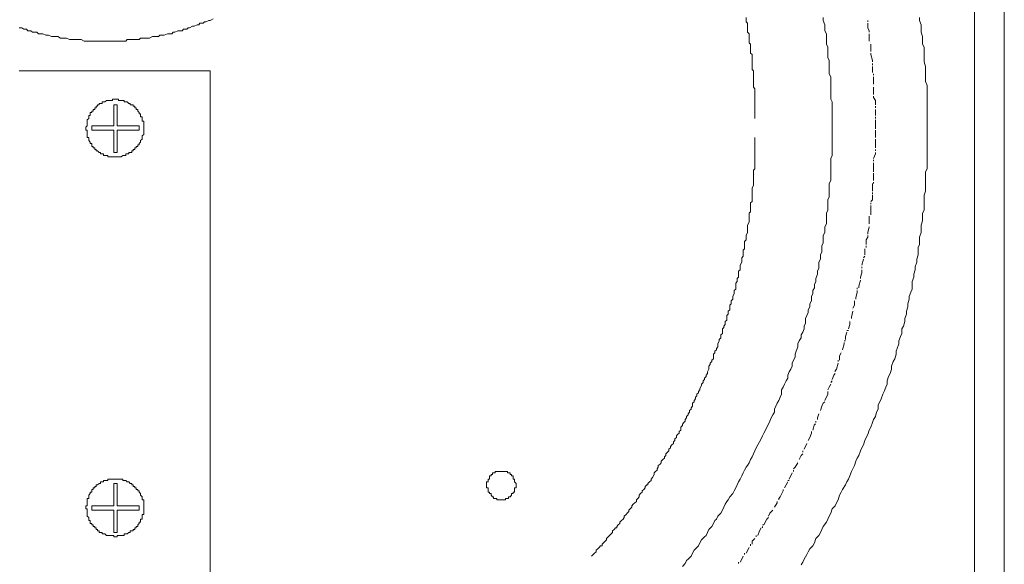
# Model space of a CAD drawing. Units: inches. Extents: x -2885 to 1068, y -2017 to 1008.
# Drawn here: x -836 to -736, y -1225 to -1169 of the extents above; entities that cross this region are included whole.
import ezdxf

# ---------------------------------------------------------------- set-up
doc = ezdxf.new("R2010")
doc.units = ezdxf.units.IN
doc.header["$MEASUREMENT"] = 0
doc.layers.add('图层 1', color=7, linetype='Continuous')

msp = doc.modelspace()

# ---------------------------------------------------------------- linework, layer by layer
at = {"layer": '图层 1', "color": 7, "lineweight": 9}
for points in [[(-735.64, -1270.39), (-735.64, -947.92)], [(-738.67, -1267.37), (-738.67, -950.8)], [(-816.45, -1169.27), (-816.75, -1169.43), (-816.89, -1169.43), (-817.2, -1169.58), (-817.35, -1169.58), (-817.48, -1169.72), (-817.82, -1169.72), (-817.94, -1169.87), (-818.11, -1169.87), (-818.4, -1170.02), (-818.56, -1170.02), (-818.87, -1170.17), (-819.02, -1170.17), (-819.16, -1170.33), (-819.49, -1170.33), (-819.64, -1170.5), (-819.94, -1170.5), (-820.08, -1170.5), (-820.37, -1170.64), (-820.54, -1170.64), (-820.69, -1170.78), (-821, -1170.78), (-821.14, -1170.78), (-821.47, -1170.93), (-821.59, -1170.93), (-821.9, -1170.93), (-822.06, -1171.08), (-822.37, -1171.08), (-822.52, -1171.08), (-822.66, -1171.08), (-822.95, -1171.24), (-823.11, -1171.24), (-823.42, -1171.24), (-823.54, -1171.24), (-823.88, -1171.24), (-824.01, -1171.39), (-824.32, -1171.39), (-824.47, -1171.39), (-824.78, -1171.39), (-824.93, -1171.39), (-825.23, -1171.39), (-825.38, -1171.55), (-825.69, -1171.55), (-825.85, -1171.55), (-825.99, -1171.55), (-826.28, -1171.55), (-826.42, -1171.55), (-826.76, -1171.55), (-826.92, -1171.55), (-827.22, -1171.55), (-827.35, -1171.55), (-827.66, -1171.55), (-827.81, -1171.55), (-828.09, -1171.55), (-828.26, -1171.55), (-828.56, -1171.55), (-828.71, -1171.55), (-829.02, -1171.55), (-829.17, -1171.55), (-829.48, -1171.55), (-829.64, -1171.55), (-829.95, -1171.39), (-830.07, -1171.39), (-830.38, -1171.39), (-830.54, -1171.39), (-830.69, -1171.39), (-831, -1171.39), (-831.12, -1171.39), (-831.43, -1171.24), (-831.59, -1171.24), (-831.9, -1171.24), (-832.05, -1171.24), (-832.33, -1171.08), (-832.49, -1171.08), (-832.81, -1171.08), (-832.98, -1171.08), (-833.28, -1170.93), (-833.4, -1170.93), (-833.57, -1170.93), (-833.86, -1170.78), (-834.02, -1170.78), (-834.31, -1170.78), (-834.48, -1170.64), (-834.76, -1170.64), (-834.92, -1170.64), (-835.07, -1170.5), (-835.38, -1170.5), (-835.52, -1170.33), (-835.81, -1170.33), (-836, -1170.17), (-836.29, -1170.17)], [(-754.13, -1169.11), (-754.13, -1169.43), (-753.96, -1169.87), (-753.96, -1170.17), (-753.96, -1170.5), (-753.82, -1170.78), (-753.82, -1171.08), (-753.82, -1171.55), (-753.82, -1171.84), (-753.67, -1172.15), (-753.67, -1172.45), (-753.67, -1172.77), (-753.67, -1173.22), (-753.53, -1173.51), (-753.53, -1173.83), (-753.53, -1174.12), (-753.53, -1174.43), (-753.53, -1174.88), (-753.37, -1175.18), (-753.37, -1175.48), (-753.37, -1175.79), (-753.37, -1176.08), (-753.37, -1176.4), (-753.37, -1176.85), (-753.37, -1177.15), (-753.37, -1177.46), (-753.22, -1177.75), (-753.22, -1178.19), (-753.22, -1178.53), (-753.22, -1178.84), (-753.22, -1179.13), (-753.22, -1179.43), (-753.22, -1179.9), (-753.22, -1180.19), (-753.22, -1180.49), (-753.22, -1180.79), (-753.22, -1181.09), (-753.22, -1181.55), (-753.22, -1181.85), (-753.22, -1182.15), (-753.22, -1182.45), (-753.22, -1182.75), (-753.22, -1183.21), (-753.37, -1183.52), (-753.37, -1183.82), (-753.37, -1184.11), (-753.37, -1184.43), (-753.37, -1184.9), (-753.37, -1185.18), (-753.37, -1185.49), (-753.37, -1185.79), (-753.53, -1186.1), (-753.53, -1186.56), (-753.53, -1186.86), (-753.53, -1187.16), (-753.53, -1187.44), (-753.67, -1187.76), (-753.67, -1188.2), (-753.67, -1188.52), (-753.67, -1188.82), (-753.82, -1189.12), (-753.82, -1189.41), (-753.82, -1189.75), (-753.82, -1190.19), (-753.96, -1190.51), (-753.96, -1190.8), (-753.96, -1191.1), (-754.13, -1191.4), (-754.13, -1191.85), (-754.13, -1192.16), (-754.27, -1192.46), (-754.27, -1192.77), (-754.27, -1193.07), (-754.43, -1193.36), (-754.43, -1193.83), (-754.58, -1194.13), (-754.58, -1194.42), (-754.58, -1194.75), (-754.74, -1195.05), (-754.74, -1195.36), (-754.89, -1195.79), (-754.89, -1196.1), (-755.02, -1196.39), (-755.02, -1196.73), (-755.2, -1197.03), (-755.2, -1197.33), (-755.34, -1197.62), (-755.34, -1198.07), (-755.5, -1198.37), (-755.5, -1198.68), (-755.67, -1198.99), (-755.67, -1199.27), (-755.8, -1199.57), (-755.96, -1199.89), (-755.96, -1200.34), (-756.1, -1200.66), (-756.1, -1200.95), (-756.22, -1201.26), (-756.39, -1201.56), (-756.39, -1201.86), (-756.58, -1202.17), (-756.73, -1202.47), (-756.73, -1202.76), (-756.89, -1203.23), (-757.01, -1203.53), (-757.01, -1203.84), (-757.18, -1204.12), (-757.32, -1204.43), (-757.32, -1204.75), (-757.46, -1205.05), (-757.63, -1205.34), (-757.77, -1205.65), (-757.77, -1205.96), (-757.92, -1206.25), (-758.08, -1206.57), (-758.22, -1206.89), (-758.39, -1207.18), (-758.39, -1207.62), (-758.54, -1207.93), (-758.68, -1208.24), (-758.84, -1208.54), (-758.98, -1208.84), (-759.13, -1209.15), (-759.13, -1209.44), (-759.29, -1209.73), (-759.44, -1210.04), (-759.6, -1210.35), (-759.74, -1210.66), (-759.89, -1210.97), (-760.03, -1211.27), (-760.22, -1211.58), (-760.34, -1211.87), (-760.49, -1212.18), (-760.66, -1212.47), (-760.82, -1212.78), (-760.99, -1213.08), (-761.11, -1213.39), (-761.25, -1213.7), (-761.41, -1214), (-761.56, -1214.29), (-761.72, -1214.61), (-761.87, -1214.91), (-762.01, -1215.07), (-762.17, -1215.37), (-762.32, -1215.66), (-762.47, -1215.96), (-762.64, -1216.28), (-762.78, -1216.58), (-762.94, -1216.88), (-763.06, -1217.19), (-763.22, -1217.49), (-763.37, -1217.77), (-763.68, -1218.1), (-763.84, -1218.4), (-763.99, -1218.56), (-764.15, -1218.85), (-764.3, -1219.15), (-764.42, -1219.45), (-764.61, -1219.78), (-764.89, -1220.06), (-765.04, -1220.37), (-765.2, -1220.52), (-765.35, -1220.81), (-765.51, -1221.12), (-765.83, -1221.43), (-765.97, -1221.74), (-766.11, -1222.04), (-766.28, -1222.18), (-766.58, -1222.49), (-766.73, -1222.8), (-766.87, -1223.1), (-767.18, -1223.4), (-767.33, -1223.55), (-767.49, -1223.86), (-767.64, -1224.17), (-767.94, -1224.47), (-768.09, -1224.61), (-768.25, -1224.92), (-768.53, -1225.22)], [(-762.01, -1169.11), (-762.01, -1169.43), (-762.01, -1169.58), (-761.87, -1169.72), (-761.87, -1169.87), (-761.87, -1170.02), (-761.87, -1170.33), (-761.87, -1170.5), (-761.87, -1170.64), (-761.72, -1170.78), (-761.72, -1170.93), (-761.72, -1171.08), (-761.72, -1171.39), (-761.72, -1171.55), (-761.72, -1171.7), (-761.56, -1171.84), (-761.56, -1171.99), (-761.56, -1172.31), (-761.56, -1172.45), (-761.56, -1172.6), (-761.56, -1172.77), (-761.41, -1172.92), (-761.41, -1173.06), (-761.41, -1173.37), (-761.41, -1173.51), (-761.41, -1173.67), (-761.41, -1173.83), (-761.41, -1173.99), (-761.41, -1174.27), (-761.41, -1174.43), (-761.25, -1174.57), (-761.25, -1174.73), (-761.25, -1174.88), (-761.25, -1175.18), (-761.25, -1175.34), (-761.25, -1175.48), (-761.25, -1175.65), (-761.25, -1175.79), (-761.25, -1176.08), (-761.25, -1176.23), (-761.11, -1176.4), (-761.11, -1176.54), (-761.11, -1176.7), (-761.11, -1177), (-761.11, -1177.15), (-761.11, -1177.31), (-761.11, -1177.46), (-761.11, -1177.61), (-761.11, -1177.9), (-761.11, -1178.05), (-761.11, -1178.19), (-761.11, -1178.37), (-761.11, -1178.53), (-761.11, -1178.84), (-761.11, -1178.97), (-761.11, -1179.13), (-761.11, -1179.27), (-761.11, -1179.43)], [(-744.29, -1169.11), (-744.29, -1169.43), (-744.14, -1169.87), (-744.14, -1170.17), (-744.14, -1170.64), (-744, -1171.08), (-744, -1171.39), (-744, -1171.84), (-743.84, -1172.15), (-743.84, -1172.6), (-743.84, -1172.92), (-743.84, -1173.37), (-743.84, -1173.67), (-743.69, -1174.12), (-743.69, -1174.43), (-743.69, -1174.88), (-743.69, -1175.34), (-743.69, -1175.65), (-743.52, -1176.08), (-743.52, -1176.4), (-743.52, -1176.85), (-743.52, -1177.15), (-743.52, -1177.61), (-743.52, -1177.9), (-743.52, -1178.37), (-743.52, -1178.84), (-743.52, -1179.13), (-743.52, -1179.58), (-743.52, -1179.9), (-743.52, -1180.34), (-743.52, -1180.63), (-743.52, -1181.09), (-743.52, -1181.4), (-743.52, -1181.85), (-743.52, -1182.15), (-743.52, -1182.61), (-743.52, -1183.07), (-743.52, -1183.37), (-743.52, -1183.82), (-743.52, -1184.11), (-743.52, -1184.59), (-743.69, -1184.9), (-743.69, -1185.34), (-743.69, -1185.65), (-743.69, -1186.1), (-743.69, -1186.56), (-743.69, -1186.86), (-743.84, -1187.29), (-743.84, -1187.61), (-743.84, -1188.05), (-743.84, -1188.35), (-743.84, -1188.82), (-744, -1189.12), (-744, -1189.6), (-744, -1189.89), (-744.14, -1190.34), (-744.14, -1190.8), (-744.14, -1191.1), (-744.29, -1191.56), (-744.29, -1191.85), (-744.29, -1192.31), (-744.45, -1192.62), (-744.45, -1193.07), (-744.45, -1193.36), (-744.58, -1193.83), (-744.58, -1194.13), (-744.74, -1194.59), (-744.74, -1194.89), (-744.89, -1195.36), (-744.89, -1195.66), (-745.05, -1196.1), (-745.05, -1196.39), (-745.05, -1196.87), (-745.19, -1197.18), (-745.36, -1197.62), (-745.36, -1197.91), (-745.51, -1198.37), (-745.51, -1198.68), (-745.64, -1199.13), (-745.64, -1199.43), (-745.79, -1199.89), (-745.79, -1200.2), (-745.95, -1200.66), (-746.1, -1200.95), (-746.1, -1201.42), (-746.26, -1201.72), (-746.41, -1202.17), (-746.41, -1202.47), (-746.57, -1202.94), (-746.7, -1203.23), (-746.7, -1203.53), (-746.84, -1203.99), (-747, -1204.28), (-747.15, -1204.75), (-747.15, -1205.05), (-747.31, -1205.51), (-747.46, -1205.81), (-747.6, -1206.25), (-747.6, -1206.57), (-747.74, -1206.89), (-747.91, -1207.33), (-748.05, -1207.62), (-748.21, -1208.09), (-748.36, -1208.38), (-748.52, -1208.69), (-748.52, -1209.15), (-748.69, -1209.44), (-748.81, -1209.9), (-749.01, -1210.2), (-749.12, -1210.51), (-749.27, -1210.97), (-749.44, -1211.27), (-749.58, -1211.72), (-749.74, -1212.03), (-749.89, -1212.33), (-750.03, -1212.78), (-750.19, -1213.08), (-750.34, -1213.39), (-750.5, -1213.86), (-750.67, -1214.15), (-750.81, -1214.45), (-750.96, -1214.91), (-751.12, -1215.22), (-751.24, -1215.51), (-751.42, -1215.96), (-751.55, -1216.28), (-751.72, -1216.58), (-751.86, -1216.88), (-752.17, -1217.36), (-752.32, -1217.63), (-752.48, -1217.94), (-752.62, -1218.4), (-752.77, -1218.71), (-752.91, -1219.01), (-753.22, -1219.31), (-753.37, -1219.78), (-753.53, -1220.06), (-753.67, -1220.37), (-753.82, -1220.67), (-754.13, -1221.12), (-754.27, -1221.43), (-754.43, -1221.74), (-754.58, -1222.04), (-754.89, -1222.34), (-755.02, -1222.8), (-755.2, -1223.1), (-755.5, -1223.4), (-755.67, -1223.7), (-755.8, -1224), (-756.1, -1224.47), (-756.22, -1224.76), (-756.39, -1225.06)], [(-749.58, -1169.43), (-749.58, -1169.58)], [(-749.58, -1169.72), (-749.58, -1170.17), (-749.44, -1170.5)], [(-749.44, -1170.5), (-749.44, -1170.64)], [(-749.44, -1170.78), (-749.44, -1170.93), (-749.44, -1171.55)], [(-749.27, -1171.7), (-749.27, -1171.7)], [(-749.27, -1171.84), (-749.27, -1172.15), (-749.27, -1172.6)], [(-749.27, -1172.77), (-749.27, -1172.92)], [(-749.27, -1172.92), (-749.12, -1173.51), (-749.12, -1173.67)], [(-836.29, -1174.57), (-816.75, -1174.57)], [(-836.29, -1174.57), (-816.75, -1174.57)], [(-816.75, -1174.57), (-816.75, -1267.37)], [(-749.12, -1173.83), (-749.12, -1173.99)], [(-749.12, -1174.12), (-749.12, -1174.27), (-749.12, -1174.73)], [(-749.01, -1174.88), (-749.01, -1175.03)], [(-749.01, -1175.18), (-749.01, -1175.65), (-749.01, -1175.93)], [(-749.01, -1176.08), (-749.01, -1176.08)], [(-749.01, -1176.23), (-749.01, -1177)], [(-829.48, -1180.49), (-829.48, -1180.34), (-829.33, -1180.19), (-829.33, -1180.03), (-829.33, -1179.9), (-829.33, -1179.73), (-829.33, -1179.58), (-829.17, -1179.43), (-829.17, -1179.27), (-829.17, -1179.13), (-829.02, -1179.13), (-829.02, -1178.97), (-829.02, -1178.84), (-828.87, -1178.84), (-828.87, -1178.68), (-828.71, -1178.68), (-828.71, -1178.53), (-828.56, -1178.53), (-828.56, -1178.37), (-828.4, -1178.37), (-828.4, -1178.19), (-828.26, -1178.19), (-828.26, -1178.05), (-828.09, -1178.05), (-828.09, -1177.9), (-827.97, -1177.9), (-827.81, -1177.9), (-827.81, -1177.75), (-827.66, -1177.75), (-827.53, -1177.75), (-827.35, -1177.61), (-827.22, -1177.61), (-827.07, -1177.61), (-826.92, -1177.61), (-826.76, -1177.61), (-826.76, -1177.46), (-826.61, -1177.46), (-826.42, -1177.46), (-826.28, -1177.46), (-826.14, -1177.46), (-826.14, -1177.61), (-825.99, -1177.61), (-825.85, -1177.61), (-825.69, -1177.61), (-825.54, -1177.61), (-825.54, -1177.75), (-825.38, -1177.75), (-825.23, -1177.75), (-825.09, -1177.9), (-824.93, -1177.9), (-824.93, -1178.05), (-824.78, -1178.05), (-824.62, -1178.05), (-824.62, -1178.19), (-824.47, -1178.19), (-824.47, -1178.37), (-824.32, -1178.37), (-824.32, -1178.53), (-824.16, -1178.53), (-824.16, -1178.68), (-824.01, -1178.84), (-824.01, -1178.97), (-823.88, -1178.97), (-823.88, -1179.13), (-823.88, -1179.27), (-823.71, -1179.27), (-823.71, -1179.43), (-823.71, -1179.58), (-823.71, -1179.73), (-823.54, -1179.73), (-823.54, -1179.9), (-823.54, -1180.03), (-823.54, -1180.19), (-823.54, -1180.34), (-823.54, -1180.49), (-823.54, -1180.63), (-823.54, -1180.79), (-823.54, -1180.93), (-823.54, -1181.09), (-823.71, -1181.23), (-823.71, -1181.4), (-823.71, -1181.55), (-823.88, -1181.69), (-823.88, -1181.85), (-824.01, -1181.99), (-824.01, -1182.15), (-824.16, -1182.15), (-824.16, -1182.3), (-824.32, -1182.3), (-824.32, -1182.45), (-824.47, -1182.45), (-824.47, -1182.61), (-824.62, -1182.61), (-824.62, -1182.75), (-824.78, -1182.75), (-824.78, -1182.91), (-824.93, -1182.91), (-825.09, -1182.91), (-825.09, -1183.07), (-825.23, -1183.07), (-825.38, -1183.07), (-825.38, -1183.21), (-825.54, -1183.21), (-825.69, -1183.21), (-825.85, -1183.37), (-825.99, -1183.37), (-826.14, -1183.37), (-826.28, -1183.37), (-826.42, -1183.37), (-826.61, -1183.37), (-826.76, -1183.37), (-826.92, -1183.37), (-827.07, -1183.37), (-827.22, -1183.37), (-827.22, -1183.21), (-827.35, -1183.21), (-827.53, -1183.21), (-827.66, -1183.21), (-827.66, -1183.07), (-827.81, -1183.07), (-827.97, -1183.07), (-827.97, -1182.91), (-828.09, -1182.91), (-828.26, -1182.75), (-828.4, -1182.75), (-828.4, -1182.61), (-828.56, -1182.61), (-828.56, -1182.45), (-828.71, -1182.45), (-828.71, -1182.3), (-828.87, -1182.3), (-828.87, -1182.15), (-828.87, -1181.99), (-829.02, -1181.99), (-829.02, -1181.85), (-829.17, -1181.69), (-829.17, -1181.55), (-829.17, -1181.4), (-829.33, -1181.4), (-829.33, -1181.23), (-829.33, -1181.09), (-829.33, -1180.93), (-829.33, -1180.79), (-829.33, -1180.63), (-829.48, -1180.63), (-829.48, -1180.49), (-829.48, -1180.49)], [(-749.01, -1177.15), (-749.01, -1177.31)], [(-749.01, -1177.31), (-748.81, -1177.61), (-748.81, -1178.05)], [(-826.61, -1178.05), (-826.28, -1178.05)], [(-826.61, -1178.05), (-826.61, -1180.19)], [(-826.28, -1178.05), (-826.28, -1180.19)], [(-826.28, -1180.19), (-826.28, -1178.05)], [(-748.81, -1178.19), (-748.81, -1178.37)], [(-748.81, -1178.53), (-748.81, -1178.97), (-748.81, -1179.13)], [(-748.81, -1179.27), (-748.81, -1179.43)], [(-748.81, -1179.58), (-748.81, -1179.73), (-748.81, -1180.34)], [(-828.87, -1180.63), (-828.87, -1180.19)], [(-828.87, -1180.19), (-826.61, -1180.19)], [(-828.87, -1180.19), (-828.87, -1180.63)], [(-828.87, -1180.63), (-826.61, -1180.63)], [(-826.61, -1180.63), (-826.61, -1182.91)], [(-824.01, -1180.19), (-826.28, -1180.19)], [(-826.28, -1180.63), (-826.28, -1182.91)], [(-824.01, -1180.63), (-826.28, -1180.63)], [(-826.28, -1182.91), (-826.28, -1180.63)], [(-824.01, -1180.19), (-824.01, -1180.63)], [(-824.01, -1180.63), (-824.01, -1180.19)], [(-748.81, -1180.34), (-748.81, -1180.49)], [(-748.81, -1180.63), (-748.81, -1180.93), (-748.81, -1181.4)], [(-761.11, -1181.4), (-761.11, -1181.55), (-761.11, -1181.85), (-761.11, -1181.99), (-761.11, -1182.15), (-761.11, -1182.3), (-761.11, -1182.45), (-761.11, -1182.75), (-761.11, -1182.91), (-761.11, -1183.07), (-761.11, -1183.21), (-761.11, -1183.37), (-761.11, -1183.67), (-761.11, -1183.82), (-761.11, -1183.96), (-761.11, -1184.11), (-761.11, -1184.27), (-761.11, -1184.59), (-761.25, -1184.73), (-761.25, -1184.9), (-761.25, -1185.04), (-761.25, -1185.18), (-761.25, -1185.34), (-761.25, -1185.65), (-761.25, -1185.79), (-761.25, -1185.95), (-761.25, -1186.1), (-761.25, -1186.25), (-761.41, -1186.56), (-761.41, -1186.69), (-761.41, -1186.86), (-761.41, -1187.01), (-761.41, -1187.16), (-761.41, -1187.44), (-761.41, -1187.61), (-761.41, -1187.76), (-761.41, -1187.91), (-761.56, -1188.05), (-761.56, -1188.35), (-761.56, -1188.52), (-761.56, -1188.67), (-761.56, -1188.82), (-761.56, -1188.99), (-761.72, -1189.12), (-761.72, -1189.41), (-761.72, -1189.6), (-761.72, -1189.75), (-761.72, -1189.89), (-761.72, -1190.04), (-761.87, -1190.34), (-761.87, -1190.51), (-761.87, -1190.66), (-761.87, -1190.8), (-761.87, -1190.95), (-761.87, -1191.1), (-762.01, -1191.4), (-762.01, -1191.56), (-762.01, -1191.71), (-762.01, -1191.85), (-762.17, -1192.02), (-762.17, -1192.31), (-762.17, -1192.46), (-762.17, -1192.62), (-762.17, -1192.77), (-762.32, -1192.91), (-762.32, -1193.07), (-762.32, -1193.36), (-762.32, -1193.52), (-762.47, -1193.68), (-762.47, -1193.83), (-762.47, -1193.99), (-762.47, -1194.13), (-762.64, -1194.42), (-762.64, -1194.59), (-762.64, -1194.75), (-762.64, -1194.89), (-762.78, -1195.05), (-762.78, -1195.2), (-762.78, -1195.5), (-762.78, -1195.66), (-762.94, -1195.79), (-762.94, -1195.95), (-762.94, -1196.1), (-763.06, -1196.26), (-763.06, -1196.56), (-763.06, -1196.73), (-763.06, -1196.87), (-763.22, -1197.03), (-763.22, -1197.18), (-763.22, -1197.33), (-763.37, -1197.62), (-763.37, -1197.76), (-763.37, -1197.91), (-763.53, -1198.07), (-763.53, -1198.22), (-763.53, -1198.37), (-763.68, -1198.52), (-763.68, -1198.83), (-763.68, -1198.99), (-763.84, -1199.13), (-763.84, -1199.27), (-763.84, -1199.43), (-763.99, -1199.57), (-763.99, -1199.89), (-763.99, -1200.05), (-764.15, -1200.2), (-764.15, -1200.34), (-764.15, -1200.5), (-764.3, -1200.66), (-764.3, -1200.81), (-764.42, -1200.95), (-764.42, -1201.26), (-764.42, -1201.42), (-764.61, -1201.56), (-764.61, -1201.72), (-764.61, -1201.86), (-764.76, -1202.01), (-764.76, -1202.17), (-764.89, -1202.47), (-764.89, -1202.62), (-764.89, -1202.76), (-765.04, -1202.94), (-765.04, -1203.08), (-765.2, -1203.23), (-765.2, -1203.39), (-765.35, -1203.53), (-765.35, -1203.84), (-765.35, -1203.99), (-765.51, -1204.12), (-765.51, -1204.28), (-765.68, -1204.43), (-765.68, -1204.58), (-765.83, -1204.75), (-765.83, -1204.91), (-765.83, -1205.05), (-765.97, -1205.34), (-765.97, -1205.51), (-766.11, -1205.65), (-766.11, -1205.81), (-766.28, -1205.96), (-766.28, -1206.12), (-766.41, -1206.25), (-766.41, -1206.41), (-766.58, -1206.57), (-766.58, -1206.72), (-766.73, -1207.03), (-766.73, -1207.18), (-766.87, -1207.33), (-766.87, -1207.48), (-767.06, -1207.62), (-767.06, -1207.78), (-767.18, -1207.93), (-767.18, -1208.09), (-767.33, -1208.24), (-767.33, -1208.38), (-767.49, -1208.54), (-767.49, -1208.84), (-767.64, -1209), (-767.64, -1209.15), (-767.8, -1209.29), (-767.8, -1209.44), (-767.94, -1209.6), (-767.94, -1209.73), (-768.09, -1209.9), (-768.09, -1210.04), (-768.25, -1210.2), (-768.25, -1210.35), (-768.39, -1210.51), (-768.53, -1210.66), (-768.53, -1210.81), (-768.7, -1210.97), (-768.7, -1211.27), (-768.85, -1211.41), (-768.85, -1211.58), (-769.01, -1211.72), (-769.14, -1211.87), (-769.14, -1212.03), (-769.31, -1212.18), (-769.31, -1212.33), (-769.45, -1212.47), (-769.45, -1212.64), (-769.59, -1212.78), (-769.75, -1212.94), (-769.75, -1213.08), (-769.9, -1213.22), (-769.9, -1213.39), (-770.06, -1213.54), (-770.21, -1213.7), (-770.21, -1213.86), (-770.35, -1214), (-770.35, -1214.15), (-770.52, -1214.29), (-770.68, -1214.45), (-770.68, -1214.61), (-770.8, -1214.76), (-770.99, -1214.91), (-770.99, -1215.07), (-771.11, -1215.22), (-771.11, -1215.37), (-771.26, -1215.51), (-771.42, -1215.66), (-771.42, -1215.81), (-771.57, -1216.12), (-771.73, -1216.28), (-771.73, -1216.42), (-771.88, -1216.58), (-772.04, -1216.74), (-772.04, -1216.88), (-772.16, -1216.88), (-772.32, -1217.05), (-772.32, -1217.19), (-772.47, -1217.36), (-772.64, -1217.49), (-772.64, -1217.63), (-772.8, -1217.77), (-772.94, -1217.94), (-772.94, -1218.1), (-773.09, -1218.25), (-773.23, -1218.4), (-773.23, -1218.56), (-773.38, -1218.71), (-773.54, -1218.85), (-773.69, -1219.01), (-773.69, -1219.15), (-773.85, -1219.31), (-774, -1219.45), (-774, -1219.6), (-774.16, -1219.78), (-774.28, -1219.91), (-774.47, -1220.06), (-774.47, -1220.21), (-774.59, -1220.37), (-774.76, -1220.52), (-774.92, -1220.67), (-774.92, -1220.81), (-775.07, -1220.95), (-775.23, -1221.12), (-775.23, -1221.27), (-775.35, -1221.27), (-775.51, -1221.43), (-775.66, -1221.57), (-775.66, -1221.74), (-775.81, -1221.88), (-775.97, -1222.04), (-776.12, -1222.18), (-776.28, -1222.34), (-776.28, -1222.49), (-776.43, -1222.63), (-776.59, -1222.8), (-776.73, -1222.94), (-776.73, -1223.1), (-776.88, -1223.1), (-777.02, -1223.26), (-777.18, -1223.4), (-777.33, -1223.55), (-777.33, -1223.7), (-777.49, -1223.86), (-777.64, -1224), (-777.8, -1224.17)], [(-748.81, -1181.55), (-748.81, -1181.69)], [(-748.81, -1181.69), (-748.81, -1182.3), (-748.81, -1182.45)], [(-748.81, -1182.61), (-748.81, -1182.75)], [(-826.61, -1182.91), (-826.28, -1182.91)], [(-748.81, -1182.91), (-748.81, -1183.07), (-749.01, -1183.52)], [(-749.01, -1183.67), (-749.01, -1183.82)], [(-749.01, -1183.96), (-749.01, -1184.43), (-749.01, -1184.73)], [(-749.01, -1184.73), (-749.01, -1184.9)], [(-749.01, -1185.04), (-749.01, -1185.79)], [(-749.12, -1186.1), (-749.12, -1186.39), (-749.12, -1186.86)], [(-749.01, -1185.95), (-749.01, -1186.1)], [(-749.12, -1187.29), (-749.12, -1187.76), (-749.27, -1187.91)], [(-749.12, -1187.01), (-749.12, -1187.16)], [(-749.27, -1188.05), (-749.27, -1188.2)], [(-749.27, -1188.35), (-749.27, -1188.52), (-749.27, -1189.12)], [(-749.44, -1189.41), (-749.44, -1189.89), (-749.44, -1190.19)], [(-749.27, -1189.12), (-749.27, -1189.28)], [(-749.44, -1190.51), (-749.58, -1191.1), (-749.58, -1191.26)], [(-749.44, -1190.34), (-749.44, -1190.34)], [(-749.58, -1191.56), (-749.74, -1191.85), (-749.74, -1192.31)], [(-749.58, -1191.4), (-749.58, -1191.56)], [(-749.89, -1192.77), (-749.89, -1193.22), (-749.89, -1193.36)], [(-749.74, -1192.46), (-749.74, -1192.62)], [(-750.03, -1193.83), (-750.19, -1194.42)], [(-749.89, -1193.52), (-750.03, -1193.68)], [(-750.19, -1194.89), (-750.19, -1195.2), (-750.34, -1195.66)], [(-750.19, -1194.59), (-750.19, -1194.75)], [(-750.34, -1195.66), (-750.34, -1195.79)], [(-750.67, -1196.73), (-750.67, -1196.87)], [(-750.34, -1195.95), (-750.5, -1196.56), (-750.5, -1196.73)], [(-750.67, -1197.03), (-750.67, -1197.18), (-750.81, -1197.76)], [(-750.81, -1197.76), (-750.81, -1197.91)], [(-750.96, -1198.07), (-750.96, -1198.52), (-751.12, -1198.83)], [(-751.12, -1199.13), (-751.24, -1199.75), (-751.24, -1199.89)], [(-751.12, -1198.99), (-751.12, -1198.99)], [(-751.42, -1200.2), (-751.42, -1200.5), (-751.55, -1200.95)], [(-751.42, -1200.05), (-751.42, -1200.05)], [(-751.72, -1201.26), (-751.86, -1201.72), (-751.86, -1202.01)], [(-751.55, -1201.11), (-751.72, -1201.11)], [(-752.01, -1202.32), (-752.01, -1202.47), (-752.17, -1203.08)], [(-751.86, -1202.17), (-752.01, -1202.17)], [(-752.32, -1203.39), (-752.48, -1203.68), (-752.48, -1204.12)], [(-752.32, -1203.23), (-752.32, -1203.23)], [(-752.62, -1204.43), (-752.77, -1205.05), (-752.91, -1205.22)], [(-752.62, -1204.12), (-752.62, -1204.28)], [(-752.91, -1205.51), (-753.07, -1205.65), (-753.22, -1206.12)], [(-752.91, -1205.22), (-752.91, -1205.34)], [(-753.37, -1206.57), (-753.53, -1206.89), (-753.67, -1207.18)], [(-753.22, -1206.25), (-753.37, -1206.41)], [(-753.67, -1207.48), (-753.67, -1207.62), (-753.96, -1208.24)], [(-753.67, -1207.33), (-753.67, -1207.48)], [(-754.13, -1208.54), (-754.27, -1208.84), (-754.43, -1209.29)], [(-753.96, -1208.38), (-754.13, -1208.54)], [(-754.58, -1209.6), (-754.74, -1210.04), (-754.74, -1210.2)], [(-754.43, -1209.44), (-754.43, -1209.44)], [(-754.89, -1210.66), (-755.02, -1210.66), (-755.2, -1211.27)], [(-754.89, -1210.35), (-754.89, -1210.51)], [(-755.34, -1211.58), (-755.5, -1212.03), (-755.67, -1212.33)], [(-755.34, -1211.41), (-755.34, -1211.58)], [(-755.8, -1212.64), (-756.1, -1213.22)], [(-755.8, -1212.47), (-755.8, -1212.47)], [(-756.22, -1213.7), (-756.39, -1213.86), (-756.58, -1214.29)], [(-756.22, -1213.39), (-756.22, -1213.54)], [(-756.73, -1214.61), (-757.01, -1215.07), (-757.18, -1215.22)], [(-756.73, -1214.45), (-756.73, -1214.45)], [(-788.54, -1216.88), (-788.54, -1216.74), (-788.54, -1216.58), (-788.38, -1216.58), (-788.38, -1216.42), (-788.38, -1216.28), (-788.23, -1216.28), (-788.23, -1216.12), (-788.23, -1215.96), (-788.07, -1215.96), (-788.07, -1215.81), (-787.93, -1215.81), (-787.93, -1215.66), (-787.81, -1215.66), (-787.64, -1215.66), (-787.64, -1215.51), (-787.47, -1215.51), (-787.36, -1215.51), (-787.2, -1215.51), (-787.05, -1215.51), (-786.86, -1215.51), (-786.71, -1215.51), (-786.59, -1215.51), (-786.4, -1215.51), (-786.4, -1215.66), (-786.28, -1215.66), (-786.12, -1215.66), (-786.12, -1215.81), (-785.97, -1215.81), (-785.97, -1215.96), (-785.81, -1215.96), (-785.81, -1216.12), (-785.81, -1216.28), (-785.66, -1216.28), (-785.66, -1216.42), (-785.66, -1216.58), (-785.5, -1216.74), (-785.5, -1216.88), (-785.5, -1217.05), (-785.5, -1217.19), (-785.66, -1217.19), (-785.66, -1217.36), (-785.66, -1217.49), (-785.66, -1217.63), (-785.81, -1217.63), (-785.81, -1217.77), (-785.97, -1217.77), (-785.97, -1217.94), (-786.12, -1218.1), (-786.28, -1218.1), (-786.28, -1218.25), (-786.4, -1218.25), (-786.59, -1218.25), (-786.59, -1218.4), (-786.71, -1218.4), (-786.86, -1218.4), (-787.05, -1218.4), (-787.2, -1218.4), (-787.36, -1218.4), (-787.47, -1218.4), (-787.47, -1218.25), (-787.64, -1218.25), (-787.81, -1218.25), (-787.81, -1218.1), (-787.93, -1218.1), (-788.07, -1217.94), (-788.07, -1217.77), (-788.23, -1217.77), (-788.23, -1217.63), (-788.38, -1217.63), (-788.38, -1217.49), (-788.38, -1217.36), (-788.38, -1217.19), (-788.54, -1217.19), (-788.54, -1217.05), (-788.54, -1216.88), (-788.54, -1216.88)], [(-757.32, -1215.66), (-757.63, -1216.28)], [(-757.18, -1215.37), (-757.18, -1215.51)], [(-829.48, -1219.15), (-829.48, -1219.01), (-829.33, -1219.01), (-829.33, -1218.85), (-829.33, -1218.71), (-829.33, -1218.56), (-829.33, -1218.4), (-829.33, -1218.25), (-829.17, -1218.25), (-829.17, -1218.1), (-829.17, -1217.94), (-829.02, -1217.77), (-829.02, -1217.63), (-828.87, -1217.63), (-828.87, -1217.49), (-828.87, -1217.36), (-828.71, -1217.36), (-828.71, -1217.19), (-828.56, -1217.19), (-828.56, -1217.05), (-828.4, -1217.05), (-828.4, -1216.88), (-828.26, -1216.88), (-828.09, -1216.74), (-827.97, -1216.74), (-827.97, -1216.58), (-827.81, -1216.58), (-827.66, -1216.58), (-827.66, -1216.42), (-827.53, -1216.42), (-827.35, -1216.42), (-827.22, -1216.42), (-827.22, -1216.28), (-827.07, -1216.28), (-826.92, -1216.28), (-826.76, -1216.28), (-826.61, -1216.28), (-826.42, -1216.28), (-826.28, -1216.28), (-826.14, -1216.28), (-825.99, -1216.28), (-825.85, -1216.28), (-825.69, -1216.28), (-825.69, -1216.42), (-825.54, -1216.42), (-825.38, -1216.42), (-825.23, -1216.58), (-825.09, -1216.58), (-824.93, -1216.74), (-824.78, -1216.74), (-824.78, -1216.88), (-824.62, -1216.88), (-824.62, -1217.05), (-824.47, -1217.05), (-824.47, -1217.19), (-824.32, -1217.19), (-824.32, -1217.36), (-824.16, -1217.36), (-824.16, -1217.49), (-824.01, -1217.49), (-824.01, -1217.63), (-823.88, -1217.77), (-823.88, -1217.94), (-823.71, -1218.1), (-823.71, -1218.25), (-823.71, -1218.4), (-823.54, -1218.4), (-823.54, -1218.56), (-823.54, -1218.71), (-823.54, -1218.85), (-823.54, -1219.01), (-823.54, -1219.15), (-823.54, -1219.31), (-823.54, -1219.45), (-823.54, -1219.6), (-823.54, -1219.78), (-823.54, -1219.91), (-823.71, -1219.91), (-823.71, -1220.06), (-823.71, -1220.21), (-823.71, -1220.37), (-823.88, -1220.37), (-823.88, -1220.52), (-823.88, -1220.67), (-824.01, -1220.67), (-824.01, -1220.81), (-824.16, -1220.95), (-824.16, -1221.12), (-824.32, -1221.12), (-824.32, -1221.27), (-824.47, -1221.27), (-824.47, -1221.43), (-824.62, -1221.43), (-824.62, -1221.57), (-824.78, -1221.57), (-824.93, -1221.57), (-824.93, -1221.74), (-825.09, -1221.74), (-825.23, -1221.88), (-825.38, -1221.88), (-825.54, -1221.88), (-825.54, -1222.04), (-825.69, -1222.04), (-825.85, -1222.04), (-825.99, -1222.04), (-826.14, -1222.04), (-826.28, -1222.04), (-826.28, -1222.18), (-826.42, -1222.18), (-826.61, -1222.18), (-826.61, -1222.04), (-826.76, -1222.04), (-826.92, -1222.04), (-827.07, -1222.04), (-827.22, -1222.04), (-827.35, -1222.04), (-827.53, -1221.88), (-827.66, -1221.88), (-827.81, -1221.88), (-827.81, -1221.74), (-827.97, -1221.74), (-828.09, -1221.74), (-828.09, -1221.57), (-828.26, -1221.57), (-828.26, -1221.43), (-828.4, -1221.43), (-828.4, -1221.27), (-828.56, -1221.27), (-828.56, -1221.12), (-828.71, -1221.12), (-828.71, -1220.95), (-828.87, -1220.95), (-828.87, -1220.81), (-829.02, -1220.81), (-829.02, -1220.67), (-829.02, -1220.52), (-829.17, -1220.52), (-829.17, -1220.37), (-829.17, -1220.21), (-829.33, -1220.06), (-829.33, -1219.91), (-829.33, -1219.78), (-829.33, -1219.6), (-829.33, -1219.45), (-829.33, -1219.31), (-829.48, -1219.31), (-829.48, -1219.15), (-829.48, -1219.15)], [(-826.61, -1216.74), (-826.61, -1219.01)], [(-826.61, -1216.74), (-826.28, -1216.74)], [(-826.28, -1219.01), (-826.28, -1216.74)], [(-826.28, -1216.74), (-826.28, -1219.01)], [(-757.77, -1216.58), (-757.92, -1216.88), (-758.08, -1217.19)], [(-757.63, -1216.42), (-757.77, -1216.42)], [(-758.22, -1217.49), (-758.54, -1218.1), (-758.68, -1218.25)], [(-758.22, -1217.36), (-758.22, -1217.49)], [(-828.87, -1219.01), (-828.87, -1219.45)], [(-828.87, -1219.01), (-826.61, -1219.01)], [(-828.87, -1219.45), (-828.87, -1219.01)], [(-824.01, -1219.01), (-826.28, -1219.01)], [(-824.01, -1219.45), (-824.01, -1219.01)], [(-824.01, -1219.01), (-824.01, -1219.45)], [(-758.84, -1218.56), (-758.84, -1218.71), (-759.13, -1219.15)], [(-758.68, -1218.25), (-758.68, -1218.4)], [(-828.87, -1219.45), (-826.61, -1219.45)], [(-826.61, -1219.45), (-826.61, -1221.74)], [(-826.28, -1221.57), (-826.28, -1219.45)], [(-824.01, -1219.45), (-826.28, -1219.45)], [(-826.28, -1219.45), (-826.28, -1221.74)], [(-759.29, -1219.45), (-759.6, -1219.78), (-759.74, -1220.06)], [(-759.29, -1219.31), (-759.29, -1219.31)], [(-759.89, -1220.37), (-760.22, -1220.95), (-760.34, -1220.95)], [(-759.74, -1220.21), (-759.89, -1220.37)], [(-826.61, -1221.74), (-826.28, -1221.74)], [(-760.99, -1222.04), (-760.99, -1222.18)], [(-760.49, -1221.27), (-760.66, -1221.57), (-760.82, -1222.04)], [(-760.34, -1221.12), (-760.34, -1221.27)], [(-761.56, -1222.94), (-761.56, -1223.1)], [(-761.11, -1222.34), (-761.41, -1222.63), (-761.41, -1222.94)], [(-762.17, -1223.86), (-762.17, -1224)], [(-761.72, -1223.26), (-762.01, -1223.86)], [(-762.78, -1224.76), (-762.78, -1224.92)], [(-762.32, -1224.17), (-762.47, -1224.47), (-762.64, -1224.76)]]:
    msp.add_lwpolyline(points, dxfattribs=at)

doc.saveas('drawing.dxf')
